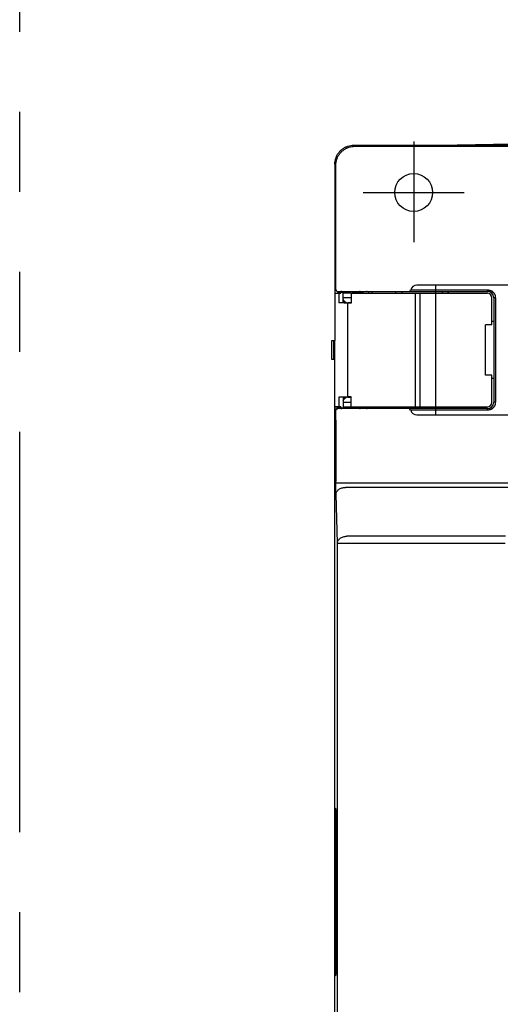
# Model space of a CAD drawing. Extents: x -1691 to -1089, y 490 to 953.
# Drawn here: x -1691 to -1615, y 717 to 873 of the extents above; entities that cross this region are included whole.
import ezdxf

# ---------------------------------------------------------------- set-up
doc = ezdxf.new("R2010")
doc.units = 0
doc.header["$MEASUREMENT"] = 0
doc.linetypes.add('PHANTOMX2', pattern=[127, 63.5, -12.7, 12.7, -12.7, 12.7, -12.7])
for name, color, linetype in [('10', 4, 'CONTINUOUS'), ('12', 3, 'CONTINUOUS'), ('18', 1, 'PHANTOMX2')]:
    doc.layers.add(name, color=color, linetype=linetype)

msp = doc.modelspace()

# ---------------------------------------------------------------- linework, layer by layer
at = {"layer": '10'}
for p, q in [((-1638.42, 853.31), (-1494.42, 853.31)), ((-1616.25, 853.4), (-1622.02, 853.31)), ((-1516.59, 853.4), (-1616.25, 853.4)), ((-1638.26, 853.14), (-1494.58, 853.14)), ((-1641.42, 850.31), (-1641.42, 822.31)), ((-1641.26, 830.41), (-1641.26, 850.15)), ((-1641.42, 829.81), (-1640.5, 829.81)), ((-1641, 830.11), (-1640.96, 830.11)), ((-1640.96, 830.11), (-1617.22, 830.11)), ((-1640.92, 829.81), (-1640.92, 830.01)), ((-1640.92, 830.01), (-1640.13, 830.01)), ((-1640.79, 829.81), (-1640.79, 828.29)), ((-1640.5, 829.81), (-1640.5, 830.01)), ((-1640.13, 828.28), (-1640.13, 830.01)), ((-1638.9, 829.81), (-1640.13, 829.81)), ((-1638.85, 829.81), (-1638.85, 828.25)), ((-1638.85, 829.81), (-1617.22, 829.81)), ((-1638.64, 829.81), (-1638.64, 830.01)), ((-1638.64, 830.01), (-1636.92, 830.01)), ((-1637.02, 830.01), (-1637.02, 830.11)), ((-1636.92, 829.81), (-1636.92, 830.01)), ((-1631.74, 829.81), (-1631.74, 830.11)), ((-1630.77, 829.81), (-1630.77, 830.11)), ((-1629.39, 830.34), (-1617.22, 830.34)), ((-1628.67, 829.81), (-1628.67, 811.81)), ((-1613.42, 831.11), (-1628.42, 831.11)), ((-1627.92, 829.81), (-1627.92, 811.81)), ((-1625.42, 810.51), (-1625.42, 831.11)), ((-1617.22, 830.34), (-1617.22, 830.11)), ((-1616.39, 830.11), (-1616.58, 829.88)), ((-1638.85, 829.11), (-1640.13, 829.11)), ((-1639.92, 828.27), (-1639.92, 828.55)), ((-1639.42, 828.26), (-1639.42, 813.36)), ((-1638.85, 828.31), (-1639.35, 828.31)), ((-1638.92, 828.31), (-1638.92, 828.25)), ((-1616.52, 824.81), (-1616.52, 829.11)), ((-1615.92, 829.11), (-1616.22, 829.11)), ((-1616.22, 829.11), (-1616.22, 812.51)), ((-1615.92, 829.11), (-1615.92, 812.51)), ((-1616.22, 825.31), (-1616.52, 825.31)), ((-1616.52, 824.81), (-1617.53, 824.81)), ((-1617.53, 816.81), (-1617.53, 824.81)), ((-1641.92, 819.31), (-1641.92, 822.31)), ((-1641.92, 822.31), (-1641.42, 822.31)), ((-1641.59, 819.31), (-1641.59, 822.31)), ((-1641.42, 819.31), (-1641.42, 822.31)), ((-1641.42, 819.31), (-1641.92, 819.31)), ((-1641.42, 596.31), (-1641.42, 819.31)), ((-1616.52, 816.81), (-1617.53, 816.81)), ((-1616.52, 812.51), (-1616.52, 816.81)), ((-1616.22, 816.31), (-1616.52, 816.31)), ((-1640.79, 813.33), (-1640.79, 811.81)), ((-1640.13, 813.34), (-1640.13, 811.61)), ((-1639.92, 813.34), (-1639.92, 813.06)), ((-1639.35, 813.31), (-1638.85, 813.31)), ((-1638.92, 813.31), (-1638.92, 813.37)), ((-1638.85, 811.81), (-1638.85, 813.37)), ((-1640.5, 811.81), (-1641.42, 811.81)), ((-1641.26, 799.74), (-1641.26, 811.21)), ((-1617.22, 811.51), (-1641.05, 811.51)), ((-1640.92, 811.81), (-1640.92, 811.61)), ((-1640.92, 811.61), (-1640.13, 811.61)), ((-1640.5, 811.81), (-1640.5, 811.61)), ((-1640.13, 812.51), (-1638.85, 812.51)), ((-1640.13, 811.81), (-1638.85, 811.81)), ((-1638.85, 811.81), (-1617.22, 811.81)), ((-1638.64, 811.81), (-1638.64, 811.61)), ((-1636.92, 811.61), (-1638.64, 811.61)), ((-1637.02, 811.51), (-1637.02, 811.61)), ((-1636.92, 811.81), (-1636.92, 811.61)), ((-1631.74, 811.81), (-1631.74, 811.51)), ((-1630.77, 811.81), (-1630.77, 811.51)), ((-1617.22, 811.28), (-1629.39, 811.28)), ((-1617.22, 811.28), (-1617.22, 811.51)), ((-1616.39, 811.51), (-1616.58, 811.74)), ((-1615.92, 812.51), (-1616.22, 812.51)), ((-1641.35, 809.81), (-1641.31, 809.81)), ((-1628.42, 810.51), (-1613.63, 810.51)), ((-1641.39, 808.31), (-1641.27, 808.31)), ((-1641.39, 801.31), (-1641.39, 808.31)), ((-1641.27, 808.31), (-1641.27, 801.31)), ((-1641.31, 799.81), (-1641.35, 799.81)), ((-1641.26, 799.74), (-1613.21, 799.74)), ((-1612.97, 799.01), (-1639.74, 799.01)), ((-1641.02, 790.16), (-1641.24, 797.92)), ((-1614.34, 791.25), (-1639.52, 791.25)), ((-1641.02, 790.16), (-1614.43, 790.16)), ((-1641.02, 714.31), (-1641.02, 790.16)), ((-1641.42, 748.11), (-1641.32, 748.11)), ((-1641.42, 745.92), (-1641.46, 744.58)), ((-1641.42, 746.15), (-1641.39, 746.15)), ((-1641.32, 746.01), (-1641.42, 746.01)), ((-1641.46, 744.58), (-1641.46, 725.04)), ((-1641.31, 740.31), (-1641.31, 745.31)), ((-1641.25, 745.31), (-1641.31, 745.31)), ((-1641.25, 745.31), (-1641.25, 724.31)), ((-1641.25, 745.31), (-1641.25, 724.31)), ((-1641.34, 739.31), (-1641.25, 739.31)), ((-1641.34, 730.31), (-1641.34, 739.31)), ((-1641.32, 740.11), (-1641.31, 740.11)), ((-1641.31, 740.31), (-1641.25, 740.31)), ((-1641.34, 730.31), (-1641.25, 730.31)), ((-1641.31, 729.51), (-1641.32, 729.51)), ((-1641.31, 724.31), (-1641.31, 729.31)), ((-1641.31, 729.31), (-1641.25, 729.31)), ((-1641.46, 725.04), (-1641.42, 723.7)), ((-1641.42, 723.61), (-1641.32, 723.61)), ((-1641.25, 724.31), (-1641.31, 724.31)), ((-1641.42, 723.47), (-1641.39, 723.47)), ((-1641.32, 721.51), (-1641.42, 721.51))]:
    msp.add_line(p, q, dxfattribs=at)
for points in [[(-1641.26, 830.41), (-1641.25, 830.36), (-1641.24, 830.32), (-1641.22, 830.27), (-1641.2, 830.23), (-1641.17, 830.2), (-1641.13, 830.17), (-1641.09, 830.14), (-1641.05, 830.12), (-1641, 830.11)], [(-1641.26, 811.21), (-1641.25, 811.26), (-1641.24, 811.3), (-1641.22, 811.34), (-1641.2, 811.38), (-1641.17, 811.42), (-1641.13, 811.45), (-1641.09, 811.48), (-1641.05, 811.49), (-1641, 811.5), (-1640.96, 811.51)], [(-1641.02, 790.16), (-1641.01, 790.27), (-1640.99, 790.37), (-1640.95, 790.47), (-1640.9, 790.57), (-1640.84, 790.67), (-1640.76, 790.76), (-1640.67, 790.85), (-1640.57, 790.93), (-1640.46, 791), (-1640.35, 791.06), (-1640.22, 791.12), (-1640.09, 791.16), (-1639.95, 791.2), (-1639.81, 791.23), (-1639.67, 791.25), (-1639.52, 791.25)]]:
    msp.add_lwpolyline(points, dxfattribs=at)
for centre, radius, start, end in [((-1640.45, 829.81), 0.3, 41.916, 90), ((-1637.4, 829.81), 0.3, 90, 138.084), ((-1636.42, 829.61), 0.5, 23.5783, 90), ((-1636.42, 829.61), 1, 11.5332, 30.0017), ((-1629.69, 830.41), 0.3, 270, 346.6576), ((-1628.42, 830.11), 1, 90, 166.6576), ((-1623.92, 829.81), 0.5, 143.0214, 180), ((-1623.92, 829.81), 0.5, 0, 36.9786), ((-1617.22, 829.11), 1, 0, 90), ((-1617.22, 829.11), 0.7, 0, 90), ((-1617.22, 829.11), 1.3, 0, 50.2849), ((-1639.35, 829.11), 0.8, 191.4897, 270), ((-1639.35, 812.51), 0.8, 90, 168.5103), ((-1640.45, 811.81), 0.3, 270, 318.084), ((-1637.4, 811.81), 0.3, 221.916, 270), ((-1636.42, 812.01), 0.5, 270, 336.4094), ((-1636.42, 812.01), 1, 329.9984, 348.466), ((-1629.69, 811.21), 0.3, 13.3423, 89.9999), ((-1628.42, 811.51), 1, 193.3424, 270), ((-1623.92, 811.81), 0.5, 180, 216.9786), ((-1623.92, 811.81), 0.5, 323.0214, 0), ((-1617.22, 812.51), 0.7, 270, 0), ((-1617.22, 812.51), 1, 270, 0), ((-1617.22, 812.51), 1.3, 309.7151, 0)]:
    msp.add_arc(centre, radius, start, end, dxfattribs=at)
for points, knots in [([(-1641.42, 850.31), (-1641.41, 850.47), (-1641.4, 850.78), (-1641.28, 851.24), (-1641.1, 851.68), (-1640.86, 852.08), (-1640.55, 852.44), (-1640.19, 852.75), (-1639.79, 852.99), (-1639.35, 853.17), (-1638.89, 853.29), (-1638.58, 853.3), (-1638.42, 853.31)], [0, 0, 0, 0, 0.47041, 0.942159, 1.411276, 1.88291, 2.353039, 2.823168, 3.294802, 3.763919, 4.235668, 4.706078, 4.706078, 4.706078, 4.706078]), ([(-1641.26, 850.15), (-1641.25, 850.3), (-1641.24, 850.62), (-1641.12, 851.08), (-1640.94, 851.51), (-1640.69, 851.92), (-1640.39, 852.27), (-1640.03, 852.58), (-1639.62, 852.83), (-1639.19, 853.01), (-1638.73, 853.12), (-1638.42, 853.14), (-1638.26, 853.14)], [0, 0, 0, 0, 0.470632, 0.941093, 1.41167, 1.882202, 2.352746, 2.82329, 3.293823, 3.7644, 4.234859, 4.705497, 4.705497, 4.705497, 4.705497]), ([(-1617.22, 830.34), (-1617.18, 830.34), (-1617.1, 830.34), (-1616.96, 830.32), (-1616.82, 830.29), (-1616.67, 830.25), (-1616.53, 830.19), (-1616.43, 830.13), (-1616.39, 830.11)], [0, 0, 0, 0, 0.1187378, 0.25422, 0.4020368, 0.5575098, 0.716008, 0.8732707, 0.8732707, 0.8732707, 0.8732707]), ([(-1639.42, 828.26), (-1639.59, 828.26), (-1639.91, 828.27), (-1640.36, 828.28), (-1640.65, 828.28), (-1640.79, 828.29)], [0, 0, 0, 0, 0.497808, 0.964151, 1.369785, 1.369785, 1.369785, 1.369785]), ([(-1638.85, 828.25), (-1638.92, 828.25), (-1639.04, 828.25), (-1639.23, 828.25), (-1639.36, 828.26), (-1639.42, 828.26)], [0, 0, 0, 0, 0.1899064, 0.3795315, 0.5685666, 0.5685666, 0.5685666, 0.5685666]), ([(-1639.42, 813.36), (-1639.59, 813.35), (-1639.91, 813.34), (-1640.36, 813.33), (-1640.65, 813.33), (-1640.79, 813.33)], [0, 0, 0, 0, 0.497808, 0.964151, 1.369785, 1.369785, 1.369785, 1.369785]), ([(-1638.85, 813.37), (-1638.92, 813.37), (-1639.04, 813.37), (-1639.23, 813.36), (-1639.36, 813.36), (-1639.42, 813.36)], [0, 0, 0, 0, 0.1899064, 0.3795315, 0.5685666, 0.5685666, 0.5685666, 0.5685666]), ([(-1641.35, 811.21), (-1641.35, 811.21), (-1641.36, 811.23), (-1641.36, 811.28), (-1641.36, 811.35), (-1641.36, 811.46), (-1641.37, 811.58), (-1641.37, 811.7), (-1641.37, 811.78), (-1641.37, 811.81)], [0, 0, 0, 0, 0.0147814, 0.0601442, 0.1365436, 0.2407996, 0.3678951, 0.5104425, 0.6008968, 0.6008968, 0.6008968, 0.6008968]), ([(-1641.35, 811.21), (-1641.35, 811.24), (-1641.34, 811.3), (-1641.3, 811.39), (-1641.23, 811.45), (-1641.14, 811.5), (-1641.08, 811.51), (-1641.05, 811.51)], [0, 0, 0, 0, 0.0938599, 0.187714, 0.2815586, 0.3753937, 0.469223, 0.469223, 0.469223, 0.469223]), ([(-1641.05, 811.51), (-1641.05, 811.51), (-1641.06, 811.52), (-1641.06, 811.55), (-1641.06, 811.6), (-1641.06, 811.66), (-1641.07, 811.73), (-1641.07, 811.78), (-1641.07, 811.81)], [0, 0, 0, 0, 0.0097273, 0.0382246, 0.0860349, 0.1512248, 0.2306832, 0.3014031, 0.3014031, 0.3014031, 0.3014031]), ([(-1616.39, 811.51), (-1616.44, 811.48), (-1616.54, 811.42), (-1616.71, 811.35), (-1616.88, 811.31), (-1617.05, 811.28), (-1617.17, 811.28), (-1617.22, 811.28)], [0, 0, 0, 0, 0.1729396, 0.3543705, 0.5370003, 0.7126944, 0.873138, 0.873138, 0.873138, 0.873138]), ([(-1641.39, 808.31), (-1641.39, 808.39), (-1641.39, 808.56), (-1641.39, 808.81), (-1641.39, 809.05), (-1641.39, 809.26), (-1641.38, 809.44), (-1641.38, 809.56), (-1641.37, 809.61)], [0, 0, 0, 0, 0.25625, 0.509725, 0.748864, 0.96371, 1.148009, 1.298235, 1.298235, 1.298235, 1.298235]), ([(-1641.37, 809.61), (-1641.37, 809.64), (-1641.37, 809.7), (-1641.37, 809.77), (-1641.36, 809.8), (-1641.35, 809.81)], [0, 0, 0, 0, 0.1117198, 0.1800302, 0.2034917, 0.2034917, 0.2034917, 0.2034917]), ([(-1641.31, 809.81), (-1641.31, 809.8), (-1641.3, 809.77), (-1641.3, 809.7), (-1641.29, 809.64), (-1641.29, 809.61)], [0, 0, 0, 0, 0.0230708, 0.0906679, 0.2019435, 0.2019435, 0.2019435, 0.2019435]), ([(-1641.29, 809.61), (-1641.29, 809.56), (-1641.28, 809.45), (-1641.28, 809.26), (-1641.28, 809.05), (-1641.27, 808.82), (-1641.27, 808.57), (-1641.27, 808.39), (-1641.27, 808.31)], [0, 0, 0, 0, 0.150362, 0.334388, 0.548232, 0.787001, 1.041289, 1.299787, 1.299787, 1.299787, 1.299787]), ([(-1641.37, 800.01), (-1641.38, 800.06), (-1641.38, 800.17), (-1641.39, 800.35), (-1641.39, 800.56), (-1641.39, 800.8), (-1641.39, 801.05), (-1641.39, 801.22), (-1641.39, 801.31)], [0, 0, 0, 0, 0.150362, 0.334388, 0.548232, 0.787001, 1.041289, 1.299787, 1.299787, 1.299787, 1.299787]), ([(-1641.27, 801.31), (-1641.27, 801.22), (-1641.27, 801.05), (-1641.27, 800.8), (-1641.28, 800.57), (-1641.28, 800.35), (-1641.28, 800.17), (-1641.29, 800.06), (-1641.29, 800.01)], [0, 0, 0, 0, 0.25625, 0.509725, 0.748864, 0.96371, 1.148009, 1.298235, 1.298235, 1.298235, 1.298235]), ([(-1641.35, 799.81), (-1641.36, 799.82), (-1641.37, 799.84), (-1641.37, 799.91), (-1641.37, 799.97), (-1641.37, 800.01)], [0, 0, 0, 0, 0.0230708, 0.090668, 0.2019436, 0.2019436, 0.2019436, 0.2019436]), ([(-1641.29, 800.01), (-1641.29, 799.97), (-1641.3, 799.91), (-1641.3, 799.84), (-1641.31, 799.82), (-1641.31, 799.81)], [0, 0, 0, 0, 0.1117198, 0.1800302, 0.2034917, 0.2034917, 0.2034917, 0.2034917]), ([(-1641.24, 797.92), (-1641.24, 798), (-1641.24, 798.18), (-1641.25, 798.46), (-1641.25, 798.76), (-1641.25, 799.08), (-1641.26, 799.41), (-1641.26, 799.63), (-1641.26, 799.74)], [0, 0, 0, 0, 0.245459, 0.525197, 0.831834, 1.156197, 1.488194, 1.817699, 1.817699, 1.817699, 1.817699]), ([(-1641.24, 797.92), (-1641.23, 797.99), (-1641.21, 798.14), (-1641.12, 798.34), (-1640.98, 798.53), (-1640.79, 798.7), (-1640.56, 798.83), (-1640.3, 798.93), (-1640.03, 799), (-1639.83, 799.01), (-1639.74, 799.01)], [0, 0, 0, 0, 0.213008, 0.433952, 0.66763, 0.916383, 1.180112, 1.456675, 1.742418, 2.03271, 2.03271, 2.03271, 2.03271]), ([(-1641.31, 747.88), (-1641.32, 747.88), (-1641.34, 747.9), (-1641.37, 747.94), (-1641.4, 747.99), (-1641.42, 748.05), (-1641.42, 748.09), (-1641.42, 748.11)], [0, 0, 0, 0, 0.0294453, 0.0882658, 0.1470865, 0.2059073, 0.2647279, 0.2647279, 0.2647279, 0.2647279]), ([(-1641.32, 748.11), (-1641.32, 748.1), (-1641.31, 748.07), (-1641.3, 747.99), (-1641.3, 747.92), (-1641.29, 747.88)], [0, 0, 0, 0, 0.0235443, 0.0988858, 0.2357547, 0.2357547, 0.2357547, 0.2357547]), ([(-1641.32, 748.11), (-1641.32, 748.08), (-1641.32, 748.04), (-1641.31, 748.01), (-1641.31, 748.01)], [0, 0, 0, 0, 0.0938605, 0.101568, 0.101568, 0.101568, 0.101568]), ([(-1641.31, 748.02), (-1641.31, 748.02), (-1641.31, 748.01), (-1641.3, 747.99), (-1641.3, 747.97), (-1641.3, 747.94), (-1641.3, 747.91), (-1641.29, 747.87), (-1641.29, 747.82), (-1641.29, 747.78), (-1641.29, 747.72), (-1641.28, 747.66), (-1641.28, 747.59), (-1641.28, 747.52), (-1641.28, 747.44), (-1641.27, 747.35), (-1641.27, 747.26), (-1641.27, 747.16), (-1641.27, 747.05), (-1641.26, 746.93), (-1641.26, 746.81), (-1641.26, 746.68), (-1641.26, 746.54), (-1641.26, 746.4), (-1641.25, 746.25), (-1641.25, 746.09), (-1641.25, 745.98), (-1641.25, 745.93)], [0, 0, 0, 0, 0.015445, 0.033043, 0.055827, 0.083671, 0.116602, 0.154725, 0.19818, 0.247149, 0.301842, 0.362476, 0.429278, 0.502497, 0.582389, 0.6692, 0.763157, 0.86444, 0.97311, 1.089147, 1.21248, 1.342989, 1.480477, 1.624679, 1.775276, 1.931869, 2.093988, 2.093988, 2.093988, 2.093988]), ([(-1641.29, 747.88), (-1641.29, 747.81), (-1641.28, 747.66), (-1641.27, 747.41), (-1641.27, 747.11), (-1641.26, 746.77), (-1641.26, 746.4), (-1641.25, 746.02), (-1641.25, 745.66), (-1641.25, 745.42), (-1641.25, 745.31)], [0, 0, 0, 0, 0.199145, 0.453602, 0.755491, 1.100094, 1.475471, 1.860368, 2.232018, 2.567741, 2.567741, 2.567741, 2.567741]), ([(-1641.42, 746.01), (-1641.42, 746.03), (-1641.42, 746.07), (-1641.4, 746.12), (-1641.37, 746.18), (-1641.33, 746.22), (-1641.29, 746.26), (-1641.27, 746.27), (-1641.25, 746.28)], [0, 0, 0, 0, 0.0588207, 0.117642, 0.176463, 0.2352837, 0.2941033, 0.3314005, 0.3314005, 0.3314005, 0.3314005]), ([(-1641.32, 746.01), (-1641.32, 746.04), (-1641.31, 746.1), (-1641.28, 746.17), (-1641.26, 746.19), (-1641.25, 746.2)], [0, 0, 0, 0, 0.0938599, 0.1877139, 0.2063817, 0.2063817, 0.2063817, 0.2063817]), ([(-1641.31, 745.44), (-1641.31, 745.49), (-1641.31, 745.57), (-1641.31, 745.69), (-1641.31, 745.8), (-1641.31, 745.88), (-1641.32, 745.95), (-1641.32, 745.99), (-1641.32, 746), (-1641.32, 746.01)], [0, 0, 0, 0, 0.1313491, 0.2524436, 0.3586013, 0.4457622, 0.5105715, 0.5505852, 0.5645002, 0.5645002, 0.5645002, 0.5645002]), ([(-1641.25, 745.93), (-1641.25, 745.87), (-1641.25, 745.76), (-1641.25, 745.59), (-1641.25, 745.48), (-1641.25, 745.42)], [0, 0, 0, 0, 0.1671114, 0.3386167, 0.5138526, 0.5138526, 0.5138526, 0.5138526]), ([(-1641.34, 739.31), (-1641.34, 739.36), (-1641.34, 739.45), (-1641.34, 739.6), (-1641.34, 739.74), (-1641.34, 739.86), (-1641.34, 739.96), (-1641.33, 740.04), (-1641.33, 740.08), (-1641.32, 740.1), (-1641.32, 740.11)], [0, 0, 0, 0, 0.1425546, 0.2904554, 0.4330028, 0.5600984, 0.6643545, 0.7407539, 0.7861167, 0.8008981, 0.8008981, 0.8008981, 0.8008981]), ([(-1641.32, 740.11), (-1641.32, 740.08), (-1641.31, 740.01), (-1641.28, 739.95), (-1641.26, 739.92), (-1641.25, 739.91)], [0, 0, 0, 0, 0.0938599, 0.1877139, 0.212287, 0.212287, 0.212287, 0.212287]), ([(-1641.31, 740.11), (-1641.31, 740.11), (-1641.31, 740.12), (-1641.31, 740.14), (-1641.31, 740.17), (-1641.31, 740.21), (-1641.31, 740.26), (-1641.31, 740.29), (-1641.31, 740.31)], [0, 0, 0, 0, 0.0069476, 0.026967, 0.0587706, 0.1002058, 0.148456, 0.2002034, 0.2002034, 0.2002034, 0.2002034]), ([(-1641.31, 740.11), (-1641.31, 740.08), (-1641.3, 740.01), (-1641.27, 739.96), (-1641.25, 739.93), (-1641.25, 739.93)], [0, 0, 0, 0, 0.0938599, 0.1877139, 0.1920937, 0.1920937, 0.1920937, 0.1920937]), ([(-1641.32, 729.51), (-1641.32, 729.51), (-1641.33, 729.53), (-1641.33, 729.57), (-1641.34, 729.65), (-1641.34, 729.75), (-1641.34, 729.87), (-1641.34, 730.01), (-1641.34, 730.16), (-1641.34, 730.26), (-1641.34, 730.31)], [0, 0, 0, 0, 0.0135218, 0.0559763, 0.1294042, 0.2313737, 0.3569786, 0.4999526, 0.6515603, 0.8009092, 0.8009092, 0.8009092, 0.8009092]), ([(-1641.32, 729.51), (-1641.32, 729.54), (-1641.31, 729.6), (-1641.28, 729.67), (-1641.26, 729.7), (-1641.25, 729.7)], [0, 0, 0, 0, 0.0938602, 0.1877143, 0.212287, 0.212287, 0.212287, 0.212287]), ([(-1641.31, 729.51), (-1641.31, 729.54), (-1641.3, 729.6), (-1641.27, 729.66), (-1641.25, 729.69), (-1641.25, 729.69)], [0, 0, 0, 0, 0.0938599, 0.1877139, 0.1920937, 0.1920937, 0.1920937, 0.1920937]), ([(-1641.31, 729.31), (-1641.31, 729.33), (-1641.31, 729.36), (-1641.31, 729.41), (-1641.31, 729.45), (-1641.31, 729.48), (-1641.31, 729.5), (-1641.31, 729.51), (-1641.31, 729.51)], [0, 0, 0, 0, 0.0517473, 0.0999975, 0.1414327, 0.1732363, 0.1932557, 0.2002034, 0.2002034, 0.2002034, 0.2002034]), ([(-1641.25, 723.34), (-1641.27, 723.35), (-1641.29, 723.36), (-1641.33, 723.39), (-1641.37, 723.44), (-1641.4, 723.49), (-1641.42, 723.55), (-1641.42, 723.59), (-1641.42, 723.61)], [0, 0, 0, 0, 0.0373025, 0.0961222, 0.1549427, 0.2137634, 0.2725843, 0.3314048, 0.3314048, 0.3314048, 0.3314048]), ([(-1641.32, 723.61), (-1641.32, 723.61), (-1641.32, 723.63), (-1641.32, 723.67), (-1641.31, 723.73), (-1641.31, 723.82), (-1641.31, 723.92), (-1641.31, 724.04), (-1641.31, 724.13), (-1641.31, 724.17)], [0, 0, 0, 0, 0.0138665, 0.0538172, 0.1185725, 0.205678, 0.3118077, 0.4328769, 0.5642535, 0.5642535, 0.5642535, 0.5642535]), ([(-1641.32, 723.61), (-1641.32, 723.58), (-1641.31, 723.51), (-1641.28, 723.45), (-1641.26, 723.42), (-1641.25, 723.42)], [0, 0, 0, 0, 0.0938584, 0.1877119, 0.2063912, 0.2063912, 0.2063912, 0.2063912]), ([(-1641.25, 723.74), (-1641.25, 723.72), (-1641.25, 723.65), (-1641.25, 723.55), (-1641.25, 723.42), (-1641.26, 723.29), (-1641.26, 723.17), (-1641.26, 723.05), (-1641.26, 722.94), (-1641.26, 722.83), (-1641.26, 722.72), (-1641.26, 722.62), (-1641.27, 722.53), (-1641.27, 722.43), (-1641.27, 722.35), (-1641.27, 722.27), (-1641.28, 722.19), (-1641.28, 722.12), (-1641.28, 722.05), (-1641.28, 721.98), (-1641.29, 721.93), (-1641.29, 721.87), (-1641.29, 721.82), (-1641.29, 721.78), (-1641.29, 721.74), (-1641.3, 721.7), (-1641.3, 721.67), (-1641.3, 721.65), (-1641.3, 721.62), (-1641.31, 721.61), (-1641.31, 721.6), (-1641.31, 721.59), (-1641.31, 721.59)], [0, 0, 0, 0, 0.067336, 0.199688, 0.328739, 0.454253, 0.576019, 0.693856, 0.807601, 0.917105, 1.022246, 1.12293, 1.219074, 1.310608, 1.397489, 1.479688, 1.557185, 1.629966, 1.69804, 1.761425, 1.820144, 1.874211, 1.923636, 1.96841, 2.008534, 2.043999, 2.074794, 2.100897, 2.122232, 2.138608, 2.149582, 2.151241, 2.151241, 2.151241, 2.151241]), ([(-1641.25, 724.31), (-1641.25, 724.19), (-1641.25, 723.95), (-1641.25, 723.58), (-1641.26, 723.2), (-1641.26, 722.84), (-1641.27, 722.5), (-1641.27, 722.2), (-1641.28, 721.95), (-1641.29, 721.8), (-1641.29, 721.73)], [0, 0, 0, 0, 0.344379, 0.721543, 1.108958, 1.483886, 1.826632, 2.126473, 2.378688, 2.574911, 2.574911, 2.574911, 2.574911]), ([(-1641.25, 724.16), (-1641.25, 724.14), (-1641.25, 724.07), (-1641.25, 723.95), (-1641.25, 723.84), (-1641.25, 723.77), (-1641.25, 723.74)], [0, 0, 0, 0, 0.0711434, 0.2117789, 0.3499461, 0.4180094, 0.4180094, 0.4180094, 0.4180094]), ([(-1641.42, 721.51), (-1641.42, 721.53), (-1641.42, 721.57), (-1641.4, 721.62), (-1641.37, 721.68), (-1641.34, 721.71), (-1641.32, 721.73), (-1641.31, 721.74)], [0, 0, 0, 0, 0.0588207, 0.117642, 0.176463, 0.2352837, 0.2647289, 0.2647289, 0.2647289, 0.2647289]), ([(-1641.29, 721.73), (-1641.3, 721.69), (-1641.3, 721.62), (-1641.31, 721.54), (-1641.32, 721.52), (-1641.32, 721.51)], [0, 0, 0, 0, 0.1334765, 0.206129, 0.2286039, 0.2286039, 0.2286039, 0.2286039]), ([(-1641.32, 721.51), (-1641.32, 721.54), (-1641.32, 721.57), (-1641.31, 721.61), (-1641.31, 721.61)], [0, 0, 0, 0, 0.0938599, 0.1015474, 0.1015474, 0.1015474, 0.1015474])]:
    msp.add_open_spline(points, degree=3, knots=knots, dxfattribs=at)
for points in [[(-1641.29, 747.86), (-1641.3, 747.87), (-1641.31, 747.87), (-1641.31, 747.88)], [(-1641.31, 745.38), (-1641.31, 745.4), (-1641.31, 745.42), (-1641.31, 745.44)], [(-1641.31, 745.31), (-1641.31, 745.33), (-1641.31, 745.35), (-1641.31, 745.38)], [(-1641.25, 745.42), (-1641.25, 745.38), (-1641.25, 745.34), (-1641.25, 745.31)], [(-1641.31, 724.17), (-1641.31, 724.22), (-1641.31, 724.26), (-1641.31, 724.31)], [(-1641.25, 724.31), (-1641.25, 724.28), (-1641.25, 724.26), (-1641.25, 724.23)], [(-1641.25, 724.23), (-1641.25, 724.21), (-1641.25, 724.19), (-1641.25, 724.16)], [(-1641.31, 721.74), (-1641.31, 721.74), (-1641.3, 721.75), (-1641.29, 721.75)]]:
    msp.add_open_spline(points, degree=3, dxfattribs=at)
at = {"layer": '12', "ltscale": 10}
for p, q in [((-1628.92, 853.9), (-1628.92, 837.9)), ((-1636.92, 845.81), (-1620.92, 845.81))]:
    msp.add_line(p, q, dxfattribs=at)
at = {"layer": '12', "ltscale": 6}
msp.add_circle((-1628.92, 845.81), 3, dxfattribs=at)
at = {"layer": '18'}
msp.add_lwpolyline([(-1691.42, 953.31), (-1441.42, 953.31), (-1441.42, 490.31), (-1691.42, 490.31)], close=True, dxfattribs=at)

doc.saveas('drawing.dxf')
